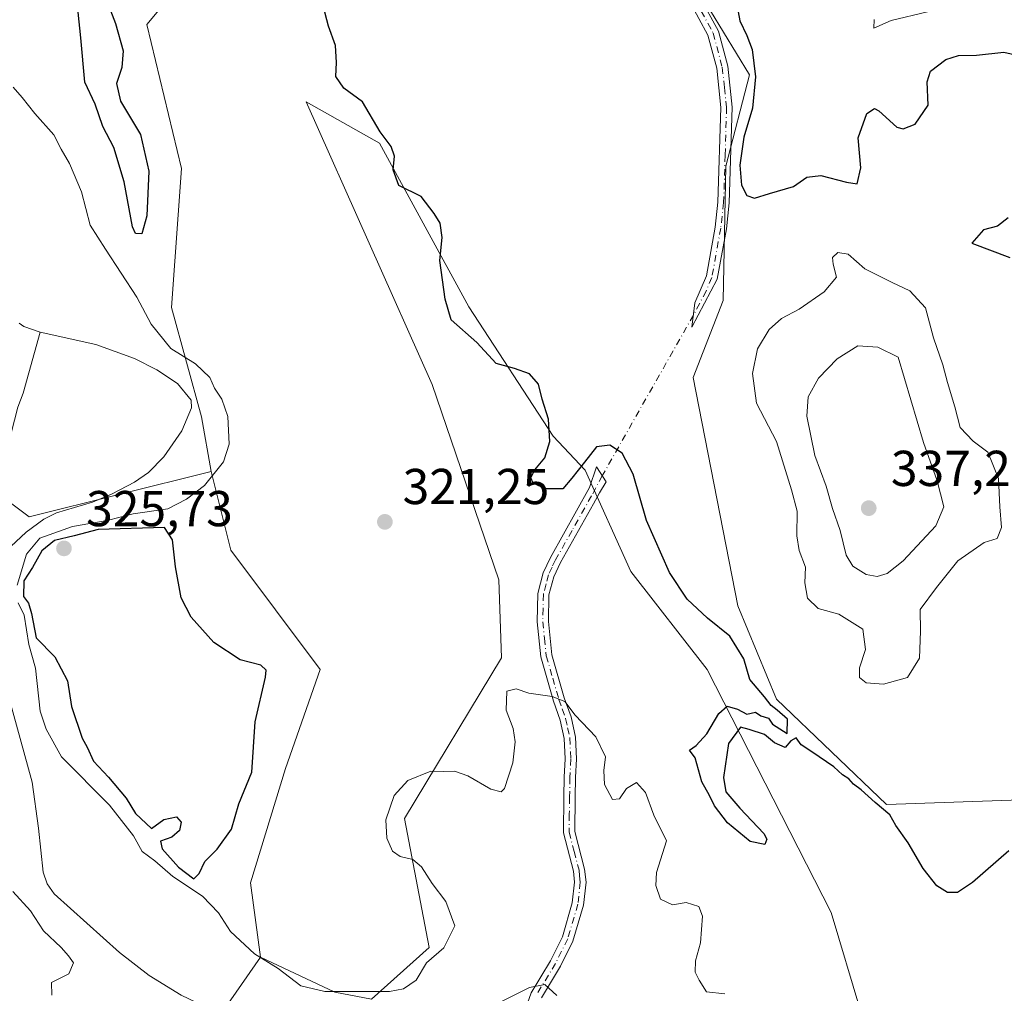
# Model space of a CAD drawing. Units: metres. Extents: x 625417 to 628895, y 4678657 to 4681037.
# Drawn here: x 625850 to 626046, y 4680261 to 4680454 of the extents above; entities that cross this region are included whole.
import ezdxf

# ---------------------------------------------------------------- set-up
doc = ezdxf.new("R2010")
doc.units = ezdxf.units.M
doc.header["$MEASUREMENT"] = 0
doc.linetypes.add('DGN Style 4', pattern=[2.6384748266838614, 1.318413404963828, -0.6592067024819142, 0.001648016756204785, -0.6592067024819142])
for name, color, linetype, lineweight in [('Camino Cxs', 7, 'Continuous', 0), ('Camino eje', 30, 'DGN Style 4', 13), ('Camino eje virtual', 6, 'DGN Style 4', 0), ('Comarca CxS', 21, 'Continuous', 0), ('Comunidad Autónoma CxS', 142, 'Continuous', 0), ('Corriente natural lineal', 142, 'Continuous', 13), ('Cultivos herbáceos CxS', 92, 'Continuous', 0), ('Curva de nivel maestra', 30, 'Continuous', 30), ('Curva de nivel normal', 30, 'Continuous', 0), ('Espacio natural protegido CxS', 121, 'Continuous', 0), ('Municipio CxS', 4, 'Continuous', 0), ('Pastizal CxS', 92, 'Continuous', 0), ('Provincia CxS', 1, 'Continuous', 0), ('Punto de cota en terreno', 7, 'Continuous', 0), ('Rótulo de punto de cota en terreno', 7, 'Continuous', 0)]:
    doc.layers.add(name, color=color, linetype=linetype, lineweight=lineweight)
doc.styles.add('Style-Arial', font='txt')

# ---------------------------------------------------------------- blocks, each defined once
blk = doc.blocks.new('*U5')
at = {"layer": 'Pastizal CxS', "color": 92, "linetype": 'Continuous', "lineweight": 0}
blk.add_polyline3d([(625833.9254999999, 4680368.8529, 319.0273000000016), (625852.1042999999, 4680355.2481, 317.5022999999928), (625888.2858999996, 4680364.301899999, 318.241399999999), (625892.1628999999, 4680348.640699999, 322.3656999999948), (625909.9212999997, 4680324.950099999, 322.6021000000038), (625903.0142999999, 4680305.2083, 323.0463000000018), (625896.1079000002, 4680282.504899999, 322.6923999999999), (625898.0818999996, 4680267.697899999, 319.0381000000052), (625884.6224999997, 4680248.360099999, 317.6383999999962)], dxfattribs=at)
blk = doc.blocks.new('*U6')
at = {"layer": 'Cultivos herbáceos CxS', "color": 92, "linetype": 'Continuous', "lineweight": 0}
for points in [[(625969.4445000002, 4680485.661900001, 325.1741999999941), (625995.2681, 4680443.128699999, 325.2476000000024), (625990.6037, 4680424.9769, 325.4122000000062), (625990.0815000003, 4680398.279300001, 326.1407000000036), (625984.0743000006, 4680382.965700001, 325.9082000000053), (625992.9524999997, 4680337.5603, 325.366399999999), (626000.6854999998, 4680319.0275, 325.3629999999976), (626022.5488999998, 4680298.076300001, 325.4268000000012), (626051.1596999997, 4680299.063100001, 325.6113999999943), (626074.8372999999, 4680292.153100001, 324.7736000000005), (626113.3139000004, 4680306.9597, 325.7641000000003), (626127.4234999996, 4680307.172900001, 325.2707999999984), (626127.9537000004, 4680283.489700001, 324.3059999999969), (626120.0603, 4680268.6831, 323.9242999999988), (626082.5708999997, 4680252.889699999, 323.4529000000039)], [(626017.4565000003, 4680256.8389, 324.6628000000055), (626011.5377000002, 4680276.580900001, 324.5619000000006), (625986.8734999998, 4680324.9495, 324.4471000000049), (625971.7215, 4680344.390699999, 324.4710999999952), (625962.6473000003, 4680364.5733, 325.1662999999971), (625956.2905000001, 4680371.3441, 324.7982000000048), (625939.5188999996, 4680397.0089, 325.2906999999978), (625921.7613000004, 4680429.583500001, 324.3757999999943), (625907.1630999995, 4680437.8125, 322.0353000000032), (625932.2267000005, 4680381.6075, 321.867499999993), (625945.4379000004, 4680342.717300001, 321.6343000000052), (625945.9978999998, 4680327.267700001, 321.2694000000047), (625926.6864999998, 4680295.292099999, 319.9887000000017), (625931.6244999999, 4680269.671499999, 320.8948999999994), (625920.1517000003, 4680259.3531, 319.2510000000038), (625912.8794999998, 4680260.787699999, 319.5567000000011), (625898.0818999996, 4680267.697899999, 319.0381000000052), (625896.1079000002, 4680282.504899999, 322.6923999999999), (625903.0142999999, 4680305.2083, 323.0463000000018), (625909.9212999997, 4680324.950099999, 322.6021000000038), (625892.1628999999, 4680348.640699999, 322.3656999999948), (625888.2858999996, 4680364.301899999, 318.241399999999), (625886.3129000004, 4680375.159700001, 317.6386000000057), (625880.3945000004, 4680396.875299999, 321.9725000000035), (625882.3677000003, 4680424.5141, 322.9860999999946), (625875.4621000001, 4680453.138699999, 323.4867999999988), (625895.1930999998, 4680476.829100001, 324.6719000000012)]]:
    blk.add_polyline3d(points, dxfattribs=at)
blk = doc.blocks.new('5PATER')
at = {"layer": 'Punto de cota en terreno', "linetype": 'Continuous', "lineweight": 0}
h = blk.add_hatch(color=51, dxfattribs=at)
edge = h.paths.add_edge_path()
edge.add_ellipse((0, 0), major_axis=(-0.1095731443231308, -0.1110710700762829), ratio=0.9994222409660322, start_angle=0, end_angle=360)

msp = doc.modelspace()

# ---------------------------------------------------------------- linework, layer by layer
at = {"layer": 'Camino Cxs', "color": 7, "linetype": 'Continuous', "lineweight": 0}
for points in [[(625985.3501000004, 4680458.800100001, 325.3503000000055), (625989.1401000004, 4680451.860099999, 325.3224000000046), (625990.9901000002, 4680444.880100001, 325.4377999999998), (625991.8701, 4680436.7401, 325.4517000000051), (625991.2801000001, 4680417.670100001, 325.4784000000073), (625990.7001, 4680412.530099999, 325.7810000000027), (625988.8901000004, 4680402.530099999, 326.0528000000049), (625983.8601000002, 4680392.9901, 325.9602000000014), (625984.4401000004, 4680397.790100001, 325.8331999999937), (625986.7200999996, 4680403.1801, 325.8323999999994), (625988.4700999996, 4680412.850099999, 325.651199999993), (625989.0301000001, 4680417.8301, 325.4940000000061), (625989.6201, 4680436.6501, 325.3815000000032), (625988.7701000003, 4680444.470100001, 325.3641000000061), (625987.0301000001, 4680451.020099999, 325.3549999999959), (625983.4200999998, 4680457.630100001, 325.3289999999979)], [(625985.3501000004, 4680458.800100001, 325.3503000000055), (625989.1401000004, 4680451.860099999, 325.3224000000046), (625990.9901000002, 4680444.880100001, 325.4377999999998), (625991.8701, 4680436.7401, 325.4517000000051), (625991.2801000001, 4680417.670100001, 325.4784000000073), (625990.7001, 4680412.530099999, 325.7810000000027), (625988.8901000004, 4680402.530099999, 326.0528000000049)], [(625988.8901000004, 4680402.530099999, 326.0528000000049), (625983.8601000002, 4680392.9901, 325.9602000000014), (625984.4401000004, 4680397.790100001, 325.8331999999937), (625986.7200999996, 4680403.1801, 325.8323999999994), (625988.4700999996, 4680412.850099999, 325.651199999993), (625989.0301000001, 4680417.8301, 325.4940000000061), (625989.6201, 4680436.6501, 325.3815000000032), (625988.7701000003, 4680444.470100001, 325.3641000000061), (625987.0301000001, 4680451.020099999, 325.3549999999959), (625983.4200999998, 4680457.630100001, 325.3289999999979)], [(625950.8400999998, 4680257.6801, 314.8491000000067), (625951.8601000002, 4680260.630100001, 315.1110000000044), (625955.7600999996, 4680267.030099999, 315.7173000000039), (625958.0900999998, 4680271.7601, 316.2494000000006), (625960.0701000001, 4680278.520099999, 317.2375999999931), (625960.5201000003, 4680282.610099999, 317.5622000000003), (625960.3000999996, 4680284.8201, 317.7899999999936), (625958.2901, 4680292.450099999, 318.445200000002), (625958.4001000002, 4680299.5801, 318.8144999999931), (625958.4700999996, 4680303.5101, 319.0264000000025), (625958.6401000004, 4680307.1501, 319.4201999999932), (625958.4501, 4680311.200099999, 320.2406000000047), (625957.6601, 4680314.870100001, 320.4348999999929), (625956.3201000001, 4680318.620100001, 320.2986999999994), (625953.7901, 4680327.4101, 321.2213000000047), (625953.0601000005, 4680334.380100001, 321.854800000001), (625953.1801000005, 4680340.050100001, 322.2033999999985), (625954.2500999998, 4680344.130100001, 322.4685999999929), (625955.7301000003, 4680347.220100001, 322.680600000007), (625963.4901000002, 4680361.0801, 324.4296999999933), (625964.8901000004, 4680365.210100001, 324.9024999999965), (625966.8300999999, 4680362.2301, 324.5504999999976), (625965.4901000002, 4680360.0601, 324.3895000000048), (625964.3000999996, 4680357.8301, 324.0215000000026), (625957.7301000003, 4680346.1801, 322.7498000000051), (625956.3701, 4680343.350099999, 322.5604000000022), (625955.4301000005, 4680339.7401, 322.4141999999993), (625955.3101000005, 4680334.470100001, 322.1450999999943), (625956.0100999996, 4680327.840100001, 321.4573999999994), (625958.4700999996, 4680319.3101, 320.6171000000031), (625959.8201000001, 4680315.4801, 320.5301999999938), (625960.6901000004, 4680311.4901, 320.1043999999966), (625960.8901000004, 4680307.1501, 319.420499999993), (625960.7200999996, 4680303.440099999, 319.0691999999981), (625960.6501000002, 4680299.540100001, 318.8282000000036), (625960.5401, 4680292.720100001, 318.4563000000053), (625962.5201000003, 4680285.220100001, 317.6646999999939), (625962.7901, 4680282.610099999, 317.3923999999971), (625962.2901, 4680278.0701, 316.8652000000002), (625960.2001, 4680270.940099999, 316.2525000000023), (625957.7401000002, 4680265.950099999, 315.6174000000028), (625953.9101, 4680259.670100001, 315.0195999999996)], [(625950.8400999998, 4680257.6801, 314.8491000000067), (625951.8601000002, 4680260.630100001, 315.1110000000044), (625955.7600999996, 4680267.030099999, 315.7173000000039), (625958.0900999998, 4680271.7601, 316.2494000000006), (625960.0701000001, 4680278.520099999, 317.2375999999931), (625960.5201000003, 4680282.610099999, 317.5622000000003), (625960.3000999996, 4680284.8201, 317.7899999999936), (625958.2901, 4680292.450099999, 318.445200000002), (625958.4001000002, 4680299.5801, 318.8144999999931), (625958.4700999996, 4680303.5101, 319.0264000000025), (625958.6401000004, 4680307.1501, 319.4201999999932), (625958.4501, 4680311.200099999, 320.2406000000047), (625957.6601, 4680314.870100001, 320.4348999999929), (625956.3201000001, 4680318.620100001, 320.2986999999994), (625953.7901, 4680327.4101, 321.2213000000047), (625953.0601000005, 4680334.380100001, 321.854800000001), (625953.1801000005, 4680340.050100001, 322.2033999999985), (625954.2500999998, 4680344.130100001, 322.4685999999929), (625955.7301000003, 4680347.220100001, 322.680600000007), (625963.4901000002, 4680361.0801, 324.4296999999933), (625964.8901000004, 4680365.210100001, 324.9024999999965), (625966.8300999999, 4680362.2301, 324.5504999999976), (625965.4901000002, 4680360.0601, 324.3895000000048), (625964.3000999996, 4680357.8301, 324.0215000000026), (625957.7301000003, 4680346.1801, 322.7498000000051), (625956.3701, 4680343.350099999, 322.5604000000022), (625955.4301000005, 4680339.7401, 322.4141999999993), (625955.3101000005, 4680334.470100001, 322.1450999999943), (625956.0100999996, 4680327.840100001, 321.4573999999994), (625958.4700999996, 4680319.3101, 320.6171000000031), (625959.8201000001, 4680315.4801, 320.5301999999938), (625960.6901000004, 4680311.4901, 320.1043999999966), (625960.8901000004, 4680307.1501, 319.420499999993), (625960.7200999996, 4680303.440099999, 319.0691999999981), (625960.6501000002, 4680299.540100001, 318.8282000000036), (625960.5401, 4680292.720100001, 318.4563000000053), (625962.5201000003, 4680285.220100001, 317.6646999999939), (625962.7901, 4680282.610099999, 317.3923999999971), (625962.2901, 4680278.0701, 316.8652000000002), (625960.2001, 4680270.940099999, 316.2525000000023), (625957.7401000002, 4680265.950099999, 315.6174000000028), (625953.9101, 4680259.670100001, 315.0195999999996)]]:
    msp.add_polyline3d(points, dxfattribs=at)
at = {"layer": 'Camino eje', "color": 30, "linetype": 'DGN Style 4', "lineweight": 13}
for points in [[(625984.3850999996, 4680458.215100001, 325.3417000000045), (625988.0850999998, 4680451.440099999, 325.3472000000039), (625989.8800999997, 4680444.675100001, 325.4021999999969), (625990.3201000001, 4680440.6051, 325.4184999999998), (625990.7451, 4680436.6951, 325.4165999999968), (625990.4501, 4680427.1601, 325.4775999999983), (625990.1551000001, 4680417.7501, 325.4863000000041), (625989.5850999998, 4680412.690099999, 325.7139000000025), (625987.8051000005, 4680402.8551, 325.9138999999996), (625986.6651, 4680400.1601, 325.9293999999936), (625984.1501000002, 4680395.390100001, 325.9046999999992)], [(625966.0308999997, 4680363.4575, 324.6757999999973), (625963.8951000003, 4680359.4551, 324.2005999999965), (625960.0151000004, 4680352.5251, 323.1649999999936), (625956.7301000003, 4680346.700099999, 322.7065000000002), (625956.0500999996, 4680345.2851, 322.6180000000023), (625955.3101000005, 4680343.7401, 322.5129000000015), (625954.8400999998, 4680341.9351, 322.414499999999), (625954.3051000005, 4680339.895099999, 322.3065000000061), (625954.2451, 4680337.0601, 322.1869000000006), (625954.1851000005, 4680334.425100001, 321.9998999999953), (625954.5351, 4680331.110099999, 321.7400999999954), (625954.9001000002, 4680327.6251, 321.3378999999986), (625956.1651, 4680323.2301, 320.8203000000067), (625957.3951000003, 4680318.965100001, 320.3852000000043), (625958.0651000004, 4680317.090100001, 320.3420999999944), (625958.7401000002, 4680315.175100001, 320.4633000000031), (625959.1350999996, 4680313.340100001, 320.4532000000036), (625959.5701000001, 4680311.345100001, 320.1760000000068), (625959.7651000004, 4680307.1501, 319.420299999998), (625959.5950999996, 4680303.475099999, 319.0476000000053), (625959.5251000002, 4680299.5601, 318.8215000000055), (625959.4700999996, 4680296.1501, 318.6564000000071), (625959.4151, 4680292.585100001, 318.4511000000057), (625960.4200999998, 4680288.770099999, 318.1362999999984), (625961.4101, 4680285.020099999, 317.7222000000039), (625961.5201000003, 4680283.915100001, 317.5935000000027), (625961.6551000001, 4680282.610099999, 317.4367999999959), (625961.1801000005, 4680278.295100001, 317.0534999999945), (625959.1451000003, 4680271.350099999, 316.2410999999993), (625956.7500999998, 4680266.4901, 315.6437000000006), (625952.8850999996, 4680260.1501, 315.0375000000058)]]:
    msp.add_polyline3d(points, dxfattribs=at)
at = {"layer": 'Camino eje virtual', "color": 6, "linetype": 'DGN Style 4', "lineweight": 0, "extrusion": (-0.01650911173052066, -0.02909504068913454, 0.999440307290619), "elevation": -146185.0142982177, "flags": 128}
msp.add_lwpolyline([(-1765370.977344853, 4377219.725351098), (-1765370.977344852, 4377182.989720618)], dxfattribs=at)
at = {"layer": 'Comarca CxS', "color": 21, "linetype": 'Continuous', "lineweight": 0}
msp.add_3dface([(628895.3500009576, 4678723.909983215), (625457.9800009322, 4678661.749983215), (625416.6700009317, 4680974.92998319), (628852.9300009584, 4681037.089983189)], dxfattribs=at)
at = {"layer": 'Comunidad Autónoma CxS', "color": 142, "linetype": 'Continuous', "lineweight": 0}
msp.add_3dface([(628895.3500009576, 4678723.909983215), (625457.9800009322, 4678661.749983215), (625416.6700009317, 4680974.92998319), (628852.9300009584, 4681037.089983189)], dxfattribs=at)
at = {"layer": 'Corriente natural lineal', "color": 142, "linetype": 'Continuous', "lineweight": 13}
for points in [[(625850.1001000004, 4680393.770099999, 318.5197999999946), (625850.9901000002, 4680393.120100001, 318.2212), (625854.2500999998, 4680391.9901, 317.6684999999998)], [(625854.2500999998, 4680391.9901, 317.6684999999998), (625850.9101, 4680379.880100001, 318.2407999999996), (625849.8000999996, 4680377.110099999, 318.4109000000026), (625847.2001, 4680366.7301, 317.3294000000024), (625842.3201000001, 4680359.460100001, 317.1738999999943)], [(625854.2500999998, 4680391.9901, 317.6684999999998), (625865.3201000001, 4680389.530099999, 317.876099999994), (625873.0100999996, 4680386.7301, 317.7461000000039), (625877.4700999996, 4680384.520099999, 317.8907000000036), (625881.5900999998, 4680381.800100001, 317.7462999999989), (625884.3201000001, 4680378.4801, 317.8603000000003), (625884.3400999998, 4680376.970100001, 317.6649000000034), (625882.4301000005, 4680372.360099999, 317.456600000005), (625878.8501000004, 4680367.190099999, 317.6668999999966), (625875.7801000001, 4680364.0701, 317.5241999999998), (625873.0500999996, 4680362.1501, 317.6037999999971), (625868.5900999998, 4680359.870100001, 317.6212999999989), (625864.6801000005, 4680358.200099999, 317.5198999999994), (625857.4901000002, 4680356.0601, 317.7250000000058), (625855.0201000003, 4680354.8101, 317.6621000000014), (625851.4700999996, 4680352.220100001, 317.2470999999932), (625845.3201000001, 4680346.540100001, 317.053899999999)], [(625845.3201000001, 4680346.540100001, 317.053899999999), (625845.1801000005, 4680334.630100001, 317.0639999999985), (625845.6101000002, 4680329.6801, 316.8968000000023), (625847.3901000004, 4680321.8101, 316.5124999999971), (625852.6601, 4680302.5001, 316.2467000000034), (625853.9401000004, 4680293.380100001, 316.3981000000058), (625854.8501000004, 4680284.630100001, 316.7600999999996), (625855.6501000002, 4680282.3301, 316.6726000000053), (625857.0701000001, 4680280.340100001, 316.6095999999961), (625870.0100999996, 4680268.630100001, 316.1239999999962), (625875.9501, 4680264.0801, 315.9235000000044), (625882.3201000001, 4680260.1801, 315.8582000000025), (625888.6801000005, 4680257.1501, 315.6695000000037), (625893.4801000003, 4680255.690099999, 315.8024000000005), (625899.8800999997, 4680255.050100001, 315.5742999999929), (625910.6001000004, 4680255.090100001, 315.9811999999947), (625930.5201000003, 4680253.290100001, 315.5678000000044), (625941.8400999998, 4680254.350099999, 315.101800000004), (625950.4801000003, 4680254.540100001, 314.8384999999981), (625953.1035000002, 4680254.3157, 314.734500000006)]]:
    msp.add_polyline3d(points, dxfattribs=at)
at = {"layer": 'Cultivos herbáceos CxS', "color": 92, "linetype": 'Continuous', "lineweight": 0}
for points in [[(625910.0997000001, 4680678.619100001, 328.4446000000025), (625917.2644999997, 4680670.903100001, 328.383799999996), (625925.7969000004, 4680661.9977, 328.1843999999983), (625938.7591000004, 4680660.9825, 327.4873999999982), (625943.1681000004, 4680648.856899999, 326.9940000000061), (625936.5541000003, 4680634.5275, 326.9888000000064), (625926.6331000002, 4680619.0955, 326.8935999999958), (625919.4682999998, 4680606.419299999, 326.8527999999933), (625914.5081000002, 4680604.214500001, 326.8266000000003), (625908.9965000004, 4680615.237500001, 327.0497000000032), (625907.0516999997, 4680627.450300001, 327.3568999999989), (625890.2814999997, 4680640.282299999, 327.4796999999962), (625866.5853000004, 4680647.5943, 326.7445000000007), (625854.7467, 4680640.6853, 325.1193000000058), (625856.7191000005, 4680615.0207, 326.497000000003), (625867.5711000003, 4680592.318499999, 326.0749000000069), (625862.6372999996, 4680554.808300001, 326.0078000000067), (625868.5565, 4680527.170700001, 322.7452000000048), (625895.1930999998, 4680476.829100001, 324.6719000000012), (625875.4621000001, 4680453.138699999, 323.4867999999988), (625882.3677000003, 4680424.5141, 322.9860999999946), (625880.3945000004, 4680396.875299999, 321.9725000000035), (625886.3129000004, 4680375.159700001, 317.6386000000057), (625888.2858999996, 4680364.301899999, 318.241399999999)], [(626082.5708999997, 4680252.889699999, 323.4529000000039), (626120.0603, 4680268.6831, 323.9242999999988), (626127.9537000004, 4680283.489700001, 324.3059999999969), (626127.4234999996, 4680307.172900001, 325.2707999999984), (626113.3139000004, 4680306.9597, 325.7641000000003), (626074.8372999999, 4680292.153100001, 324.7736000000005), (626051.1596999997, 4680299.063100001, 325.6113999999943), (626022.5488999998, 4680298.076300001, 325.4268000000012), (626000.6854999998, 4680319.0275, 325.3629999999976), (625992.9524999997, 4680337.5603, 325.366399999999), (625984.0743000006, 4680382.965700001, 325.9082000000053), (625990.0815000003, 4680398.279300001, 326.1407000000036), (625990.6037, 4680424.9769, 325.4122000000062), (625995.2681, 4680443.128699999, 325.2476000000024), (625969.4445000002, 4680485.661900001, 325.1741999999941)], [(625898.0818999996, 4680267.697899999, 319.0381000000052), (625912.8794999998, 4680260.787699999, 319.5567000000011), (625920.1517000003, 4680259.3531, 319.2510000000038), (625931.6244999999, 4680269.671499999, 320.8948999999994), (625926.6864999998, 4680295.292099999, 319.9887000000017), (625945.9978999998, 4680327.267700001, 321.2694000000047), (625945.4379000004, 4680342.717300001, 321.6343000000052), (625932.2267000005, 4680381.6075, 321.867499999993), (625907.1630999995, 4680437.8125, 322.0353000000032), (625921.7613000004, 4680429.583500001, 324.3757999999943), (625939.5188999996, 4680397.0089, 325.2906999999978), (625956.2905000001, 4680371.3441, 324.7982000000048), (625962.6473000003, 4680364.5733, 325.1662999999971), (625971.7215, 4680344.390699999, 324.4710999999952), (625986.8734999998, 4680324.9495, 324.4471000000049), (626011.5377000002, 4680276.580900001, 324.5619000000006), (626017.4565000003, 4680256.8389, 324.6628000000055)], [(625888.2858999996, 4680364.301899999, 318.241399999999), (625892.1628999999, 4680348.640699999, 322.3656999999948), (625909.9212999997, 4680324.950099999, 322.6021000000038), (625903.0142999999, 4680305.2083, 323.0463000000018), (625896.1079000002, 4680282.504899999, 322.6923999999999), (625898.0818999996, 4680267.697899999, 319.0381000000052)]]:
    msp.add_polyline3d(points, dxfattribs=at)
at = {"layer": 'Curva de nivel maestra', "color": 30, "linetype": 'Continuous', "lineweight": 30, "elevation": 325, "flags": 128}
for points in [[(625867.0899999999, 4680458.9001), (625869.2400000002, 4680453.380100001), (625870.7599999999, 4680447.890100001), (625870.5300000003, 4680444.640100001), (625869.4100000003, 4680441.440099999), (625870.2199999997, 4680437.940099999), (625874.2000000002, 4680431.3101), (625875.9000000004, 4680424.0101), (625875.4900000002, 4680415.100099999), (625874.4699999997, 4680411.530099999), (625873.25, 4680411.5801), (625872.6100000005, 4680412.9101), (625870.9600000001, 4680421.9001), (625868.9199999999, 4680428.670100001), (625866.75, 4680432.890100001), (625865.1799999997, 4680437.3201), (625863.1699999999, 4680441.6801), (625862.3499999996, 4680450.5001), (625860.9400000004, 4680463.950099999)], [(625992.2300000006, 4680460.040100001), (625993.3700000001, 4680453.9101), (625994.7400000002, 4680450.970100001), (625995.8200000003, 4680448.210100001), (625996.4600000001, 4680442.770099999), (625995.9000000004, 4680436.520099999), (625994.1799999997, 4680430.770099999), (625993.3600000005, 4680425.1801), (625993.7000000002, 4680421.200099999), (625994.75, 4680419.1601), (625996.3200000003, 4680418.620100001), (625999.2599999999, 4680419.550100001), (626004.0199999996, 4680420.9301), (626006.6900000004, 4680422.800100001), (626009.5, 4680423.110099999), (626014.5800000001, 4680421.8301), (626016.7000000002, 4680421.4801), (626017.4199999999, 4680424.640100001), (626016.9199999999, 4680430.610099999), (626018.6200000001, 4680435.470100001), (626020.1200000001, 4680436.4301), (626021.0199999996, 4680436.0001), (626024.6200000001, 4680432.7401), (626025.8700000001, 4680432.390100001), (626028.25, 4680433.3201), (626030.8399999999, 4680437.130100001), (626030.6299999999, 4680441.7501), (626031.2999999998, 4680443.850099999), (626034.3600000005, 4680446.1801), (626036.8700000001, 4680446.9901), (626040.4299999997, 4680447.0701), (626045.8700000001, 4680447.6501), (626048.5, 4680447.0801)], [(626046.8499999996, 4680288.850099999), (626039.6399999997, 4680282.600099999), (626036.6799999997, 4680280.5801), (626034.6900000004, 4680280.5801), (626032.5499999998, 4680281.9101), (626029.7999999998, 4680285.340100001), (626026.8399999999, 4680290.4901), (626024.3700000001, 4680293.880100001), (626023.1799999997, 4680296.030099999), (626020.2800000003, 4680298.460100001), (626017.5099999999, 4680301.020099999), (626015.9500000002, 4680302.130100001), (626015.0199999996, 4680303.200099999), (626013.7999999998, 4680303.9801), (626012.0499999998, 4680305.5601), (626007.7000000002, 4680308.550100001), (626005.5700000003, 4680309.920100001), (626004.5999999996, 4680311.350099999), (626003.4800000006, 4680310.710100001), (626002.3600000005, 4680309.4301), (626000.2599999999, 4680310.3201), (625998.25, 4680311.9801), (625995.2300000006, 4680312.970100001), (625993.5199999996, 4680313.440099999), (625991.1100000005, 4680310.2401), (625990.1100000005, 4680303.440099999), (625990.5800000001, 4680300.600099999), (625993.3899999997, 4680297.380100001), (625998.1399999997, 4680292.3301), (625998.7699999996, 4680291.210100001), (625998.3200000003, 4680290.120100001), (625995.4000000004, 4680290.7301), (625990.9299999997, 4680294.440099999), (625988.3099999997, 4680297.8201), (625987.3300000001, 4680299.850099999), (625985.79, 4680302.5601), (625984.5099999999, 4680307.380100001), (625983.3600000005, 4680308.9101), (625984.6900000004, 4680309.800100001), (625986.8200000003, 4680312.140100001), (625989.2100000001, 4680316.170100001), (625990.8799999999, 4680317.6501), (625992.9199999999, 4680317.0601), (625994.75, 4680316.040100001), (625996.4600000001, 4680316.420100001), (625997.5499999998, 4680315.7301), (625999.04, 4680315.220100001), (625999.9000000004, 4680314.0801), (626002.7699999996, 4680312.220100001), (626002.8700000001, 4680315.050100001), (626000.8099999997, 4680316.8201), (625999.5800000001, 4680317.7601), (625998.29, 4680319.470100001), (625995.3899999997, 4680322.9101), (625994.1900000004, 4680327.030099999), (625991.3700000001, 4680331.550100001), (625986.9500000002, 4680335.130100001), (625982.9000000004, 4680338.890100001), (625979.3700000001, 4680344.200099999), (625974.8300000001, 4680354.530099999), (625972.1600000003, 4680363.7501), (625969.9900000002, 4680367.9101), (625967.5300000003, 4680369.530099999), (625964.8499999996, 4680369.1801), (625962.5199999996, 4680366.1501), (625959.9900000002, 4680362.9801), (625958.1500000004, 4680360.8301), (625954.7400000002, 4680360.8201), (625952.3099999997, 4680361.9801), (625951.7999999998, 4680363.0001), (625952.6299999999, 4680364.610099999), (625954.5999999996, 4680366.9801), (625955.6200000001, 4680370.270099999), (625955.2999999998, 4680374.710100001), (625954.0999999996, 4680378.690099999), (625953.3700000001, 4680381.670100001), (625951.5300000003, 4680383.690099999), (625948.5999999996, 4680384.7601), (625944.9299999997, 4680385.7601), (625941.0999999996, 4680389.9301), (625935.9600000001, 4680394.450099999), (625934.7599999999, 4680398.5801), (625933.7199999997, 4680406.2401), (625934.1900000004, 4680410.790100001), (625933.79, 4680413.640100001), (625932.6100000005, 4680415.5601), (625930.0300000003, 4680418.9901), (625925.5599999997, 4680421.1601), (625924.4699999997, 4680424.290100001), (625924.7400000002, 4680426.970100001), (625924.04, 4680428.9001), (625921.8899999997, 4680431.850099999), (625918.3600000005, 4680437.770099999), (625914.6600000003, 4680440.5101), (625913.0199999996, 4680442.840100001), (625913.2100000001, 4680445.600099999), (625912.9600000001, 4680448.960100001), (625911.5599999997, 4680452.850099999), (625910.5300000003, 4680456.850099999)], [(626046.7000000002, 4680414.7401), (626044.5700000003, 4680413.0801), (626041.8300000001, 4680412.360099999), (626039.5300000003, 4680409.710100001), (626047.0599999997, 4680406.8101)], [(625884.8200000003, 4680283.300100001), (625885.8799999999, 4680284.370100001), (625887, 4680286.7501), (625889.4800000006, 4680289.200099999), (625892.3300000001, 4680293.1801), (625893.7400000002, 4680298.200099999), (625896.3399999999, 4680304.540100001), (625897.0199999996, 4680314.540100001), (625899.04, 4680323.370100001), (625899.1799999997, 4680324.7601), (625898.1200000001, 4680325.790100001), (625894.0099999999, 4680326.840100001), (625888.7800000003, 4680330.280099999), (625884.3099999997, 4680335.3101), (625882.3200000003, 4680339.1501), (625881.1699999999, 4680345.340100001), (625880.5499999998, 4680350.670100001), (625878.9800000006, 4680353.130100001), (625865.7800000003, 4680352.7601), (625861.0300000003, 4680351.5001), (625857.0899999999, 4680350.550100001), (625854.5800000001, 4680348.520099999), (625852.7400000002, 4680345.200099999), (625851.0199999996, 4680342.540100001), (625850.9400000004, 4680339.4301), (625851.9600000001, 4680338.140100001), (625852.5300000003, 4680336.0701), (625853.5, 4680331.220100001), (625857.1900000004, 4680327.420100001), (625859.7300000006, 4680322.6801), (625860.4800000006, 4680317.540100001), (625862.5999999996, 4680311.280099999), (625863.6299999999, 4680309.460100001), (625864.8899999997, 4680306.720100001), (625867.8799999999, 4680303.5101), (625871.3499999996, 4680299.350099999), (625873.2400000002, 4680296.280099999), (625876.3799999999, 4680293.300100001), (625878.8799999999, 4680295.100099999), (625881.3600000005, 4680295.6601), (625882.3200000003, 4680294.5701), (625881.9800000006, 4680292.920100001), (625880.4500000002, 4680291.5601), (625878.2000000002, 4680290.800100001), (625878.5099999999, 4680289.2601), (625881.7999999998, 4680285.610099999), (625884.8200000003, 4680283.300100001)]]:
    msp.add_lwpolyline(points, dxfattribs=at)
at = {"layer": 'Curva de nivel normal', "color": 30, "linetype": 'Continuous', "lineweight": 0, "flags": 128}
for points, elevation in [([(626030.6900000004, 4680455.6501), (626023.4900000002, 4680453.970100001), (626020.0199999996, 4680452.4101), (626020.0599999997, 4680454.1601)], 320), ([(625848.9199999999, 4680440.720100001), (625850.6699999999, 4680438.620100001), (625853.2100000001, 4680435.4301), (625856.9600000001, 4680431.2501), (625858.4299999997, 4680428.4001), (625860.1200000001, 4680425.4901), (625862.4800000006, 4680419.870100001), (625864.2300000006, 4680413.270099999), (625867.2800000003, 4680408.5101), (625873.4800000006, 4680398.970100001), (625876.3499999996, 4680393.5801), (625880.2699999996, 4680388.7501), (625885.1299999999, 4680385.6601), (625888, 4680383.0001), (625888.9299999997, 4680380.8301), (625890.3700000001, 4680378.700099999), (625891.5800000001, 4680375.2301), (625891.8300000001, 4680369.700099999), (625890.7199999997, 4680366.190099999), (625886.9699999997, 4680361.530099999), (625883.3899999997, 4680358.8101), (625879.6600000003, 4680356.850099999), (625872.75, 4680355.840100001), (625867.5999999996, 4680354.550100001), (625860.7100000001, 4680353.3301), (625854.2000000002, 4680351.0001), (625851.5599999997, 4680347.870100001), (625849.6699999999, 4680341.700099999)], 320), ([(626012.8499999996, 4680407.8201), (626011.8200000003, 4680406.860099999), (626011.9000000004, 4680405.4801), (626012.5700000003, 4680402.920100001), (626010.1200000001, 4680400.020099999), (626005.1600000003, 4680396.5701), (626001.6500000004, 4680394.7301), (625999.1900000004, 4680392.530099999), (625996.9100000003, 4680388.700099999), (625995.9000000004, 4680383.7501), (625996.6900000004, 4680377.860099999), (626000.6399999997, 4680370.270099999), (626003.6299999999, 4680360.640100001), (626004.7599999999, 4680356.390100001), (626004.6900000004, 4680351.5001), (626005.1399999997, 4680348.5601), (626006.4600000001, 4680345.290100001), (626006.3200000003, 4680342.1801), (626006.8499999996, 4680339.0801), (626008.9199999999, 4680337.040100001), (626013.04, 4680335.940099999), (626017.8099999997, 4680332.940099999), (626018.3499999996, 4680328.9001), (626017.1799999997, 4680325.2601), (626017.1600000003, 4680323.3101), (626018.4600000001, 4680322.300100001), (626021.9100000003, 4680322.0001), (626026.6799999997, 4680323.340100001), (626029.1100000005, 4680327.200099999), (626029.2699999996, 4680332.540100001), (626029.2199999997, 4680336.870100001), (626032.4699999997, 4680341.200099999), (626036.7400000002, 4680346.540100001), (626041.9500000002, 4680350.1601), (626044.5199999996, 4680350.960100001), (626045.4000000004, 4680353.1501), (626045.04, 4680357.270099999), (626044.8300000001, 4680362.890100001), (626042.6600000003, 4680368.100099999), (626039.7800000003, 4680370.3101), (626037.1600000003, 4680373.050100001), (626036.0899999999, 4680377.140100001), (626034.6600000003, 4680381.970100001), (626033.7400000002, 4680385.470100001), (626031.8799999999, 4680390.890100001), (626030.2800000003, 4680396.800100001), (626027.1500000004, 4680400.220100001), (626023.6600000003, 4680401.8301), (626018.2000000002, 4680404.600099999), (626014.8899999997, 4680407.5101), (626012.8499999996, 4680407.8201)], 330), ([(626016.8200000003, 4680389.2601), (626012.7400000002, 4680386.6601), (626009.04, 4680382.860099999), (626006.9600000001, 4680379.130100001), (626006.6799999997, 4680375.280099999), (626008.2999999998, 4680367.5001), (626010.5700000003, 4680361.350099999), (626011.7699999996, 4680356.9001), (626013.3300000001, 4680352.530099999), (626014.5099999999, 4680347.6601), (626015.8300000001, 4680345.4801), (626018.4800000006, 4680343.8101), (626020.6900000004, 4680343.4001), (626022.6900000004, 4680343.9801), (626025.8700000001, 4680346.530099999), (626032.3499999996, 4680353.5001), (626033.9600000001, 4680357.270099999), (626032.6299999999, 4680362.420100001), (626029.9199999999, 4680370.050100001), (626024.8200000003, 4680386.9901), (626020.8399999999, 4680389.030099999), (626016.8200000003, 4680389.2601)], 335), ([(625849.8700000001, 4680338.200099999), (625851.0700000003, 4680335.700099999), (625851.9800000006, 4680329.870100001), (625853.3499999996, 4680325.200099999), (625854.2800000003, 4680316.670100001), (625855.4500000002, 4680313.040100001), (625858.5300000003, 4680307.530099999), (625868.0800000001, 4680297.9301), (625872.8300000001, 4680291.8301), (625874.5599999997, 4680288.720100001), (625877.0800000001, 4680286.9101), (625880.6100000005, 4680283.770099999), (625886.5199999996, 4680279.840100001), (625889.75, 4680276.5601), (625892.1399999997, 4680272.840100001), (625896.8600000005, 4680268.4101), (625901.5700000003, 4680265.5001), (625906.0800000001, 4680262.030099999), (625910.8799999999, 4680260.890100001), (625923.7400000002, 4680260.9301), (625926.5099999999, 4680261.4101), (625929, 4680263.140100001), (625931.0599999997, 4680266.600099999), (625934.5099999999, 4680269.5801), (625936.7100000001, 4680273.940099999), (625934.9400000004, 4680278.780099999), (625932.1799999997, 4680282.350099999), (625930.0999999996, 4680285.670100001), (625928.3799999999, 4680287.1601), (625925.8600000005, 4680287.7601), (625924.3300000001, 4680288.8301), (625923.1900000004, 4680291.360099999), (625922.9800000006, 4680295.0601), (625924.6699999999, 4680299.840100001), (625927.3700000001, 4680302.850099999), (625931.9500000002, 4680304.700099999), (625934.3799999999, 4680304.620100001), (625936.6200000001, 4680304.7301), (625939.3200000003, 4680303.790100001), (625943.8499999996, 4680301.110099999), (625945.8899999997, 4680300.5801), (625946.6100000005, 4680301.2401), (625948.2199999997, 4680306.390100001), (625948.7000000002, 4680310.540100001), (625948.2800000003, 4680313.1801), (625946.9000000004, 4680316.860099999), (625947.0599999997, 4680320.630100001), (625948.9299999997, 4680321.0701), (625951.4199999999, 4680320.200099999), (625956.0300000003, 4680319.5601), (625958.5800000001, 4680318.530099999), (625960.6399999997, 4680315.8101), (625964.7199999997, 4680311.5601), (625966.6399999997, 4680307.5801), (625966.3200000003, 4680304.840100001), (625966.4699999997, 4680302.0601), (625968.0300000003, 4680299.0801), (625969.4600000001, 4680299.210100001), (625970.8499999996, 4680301.290100001), (625972.8200000003, 4680302.440099999), (625974.5999999996, 4680300.450099999), (625976.2699999996, 4680295.9301), (625978.7800000003, 4680290.870100001), (625976.8200000003, 4680284.5801), (625976.6500000004, 4680281.9801), (625977.6299999999, 4680279.280099999), (625979.9699999997, 4680278.1601), (625982.7300000006, 4680278.5801), (625985.1900000004, 4680277.8101), (625985.9299999997, 4680275.870100001), (625985.5599999997, 4680270.5801), (625984.5800000001, 4680267.0001), (625984.5099999999, 4680264.7501), (625985.2999999998, 4680263.1501), (625986.7400000002, 4680260.870100001), (625990.3700000001, 4680260.4301)], 320), ([(625856.5599999997, 4680260.190099999), (625856.5099999999, 4680262.670100001), (625859.9400000004, 4680264.4101), (625860.9100000003, 4680266.610099999), (625859.9100000003, 4680267.9901), (625858.4400000004, 4680269.6601), (625854.9000000004, 4680272.960100001), (625852.3499999996, 4680276.940099999), (625848.8099999997, 4680280.790100001)], 320), ([(625957, 4680260.140100001), (625954.6100000005, 4680262.280099999), (625951.5499999998, 4680261.7301), (625945.4500000002, 4680258.670100001)], 315.0000000000001)]:
    msp.add_lwpolyline(points, dxfattribs=dict(at, elevation=elevation))
at = {"layer": 'Espacio natural protegido CxS', "color": 121, "linetype": 'Continuous', "lineweight": 0}
msp.add_3dface([(628895.3500009576, 4678723.909983215), (625457.9800009322, 4678661.749983215), (625416.6700009317, 4680974.92998319), (628852.9300009584, 4681037.089983189)], dxfattribs=at)
msp.add_3dface([(628895.3500009576, 4678723.909983215), (625457.9800009322, 4678661.749983215), (625416.6700009317, 4680974.92998319), (628852.9300009584, 4681037.089983189)], dxfattribs=at)
msp.add_3dface([(628895.3500009576, 4678723.909983215), (625457.9800009322, 4678661.749983215), (625416.6700009317, 4680974.92998319), (628852.9300009584, 4681037.089983189)], dxfattribs=at)
at = {"layer": 'Municipio CxS', "color": 4, "linetype": 'Continuous', "lineweight": 0}
msp.add_3dface([(628895.3500009576, 4678723.909983215), (625457.9800009322, 4678661.749983215), (625416.6700009317, 4680974.92998319), (628852.9300009584, 4681037.089983189)], dxfattribs=at)
at = {"layer": 'Pastizal CxS', "color": 92, "linetype": 'Continuous', "lineweight": 0}
for points in [[(625661.7429000001, 4680824.929500001, 328.6814000000013), (625714.5652999999, 4680763.074899999, 320.8407000000007), (625739.2285000002, 4680720.6303, 321.7473000000027), (625754.0273000002, 4680694.966700001, 320.9133000000002), (625761.9199000001, 4680665.3541, 320.6178000000073), (625777.7043000003, 4680636.7279, 322.8696000000054), (625790.5289000003, 4680613.038100001, 329.877999999997), (625801.3812999995, 4680573.5549, 324.1411999999983), (625798.4210999999, 4680539.994100001, 325.5164999999979), (625787.6416999997, 4680497.633099999, 324.9848000000056), (625799.2747, 4680450.6611, 323.6389000000054), (625822.3699000003, 4680397.3937, 326.024900000004), (625833.9254999999, 4680368.8529, 319.0273000000016), (625852.1042999999, 4680355.2481, 317.5022999999928), (625888.2858999996, 4680364.301899999, 318.241399999999)], [(625910.0997000001, 4680678.619100001, 328.4446000000025), (625917.2644999997, 4680670.903100001, 328.383799999996), (625925.7969000004, 4680661.9977, 328.1843999999983), (625938.7591000004, 4680660.9825, 327.4873999999982), (625943.1681000004, 4680648.856899999, 326.9940000000061), (625936.5541000003, 4680634.5275, 326.9888000000064), (625926.6331000002, 4680619.0955, 326.8935999999958), (625919.4682999998, 4680606.419299999, 326.8527999999933), (625914.5081000002, 4680604.214500001, 326.8266000000003), (625908.9965000004, 4680615.237500001, 327.0497000000032), (625907.0516999997, 4680627.450300001, 327.3568999999989), (625890.2814999997, 4680640.282299999, 327.4796999999962), (625866.5853000004, 4680647.5943, 326.7445000000007), (625854.7467, 4680640.6853, 325.1193000000058), (625856.7191000005, 4680615.0207, 326.497000000003), (625867.5711000003, 4680592.318499999, 326.0749000000069), (625862.6372999996, 4680554.808300001, 326.0078000000067), (625868.5565, 4680527.170700001, 322.7452000000048), (625895.1930999998, 4680476.829100001, 324.6719000000012), (625875.4621000001, 4680453.138699999, 323.4867999999988), (625882.3677000003, 4680424.5141, 322.9860999999946), (625880.3945000004, 4680396.875299999, 321.9725000000035), (625886.3129000004, 4680375.159700001, 317.6386000000057), (625888.2858999996, 4680364.301899999, 318.241399999999)], [(626082.5708999997, 4680252.889699999, 323.4529000000039), (626120.0603, 4680268.6831, 323.9242999999988), (626127.9537000004, 4680283.489700001, 324.3059999999969), (626127.4234999996, 4680307.172900001, 325.2707999999984), (626113.3139000004, 4680306.9597, 325.7641000000003), (626074.8372999999, 4680292.153100001, 324.7736000000005), (626051.1596999997, 4680299.063100001, 325.6113999999943), (626022.5488999998, 4680298.076300001, 325.4268000000012), (626000.6854999998, 4680319.0275, 325.3629999999976), (625992.9524999997, 4680337.5603, 325.366399999999), (625984.0743000006, 4680382.965700001, 325.9082000000053), (625990.0815000003, 4680398.279300001, 326.1407000000036), (625990.6037, 4680424.9769, 325.4122000000062), (625995.2681, 4680443.128699999, 325.2476000000024), (625969.4445000002, 4680485.661900001, 325.1741999999941)], [(626082.5708999997, 4680252.889699999, 323.4529000000039), (626120.0603, 4680268.6831, 323.9242999999988), (626127.9537000004, 4680283.489700001, 324.3059999999969), (626127.4234999996, 4680307.172900001, 325.2707999999984), (626113.3139000004, 4680306.9597, 325.7641000000003), (626074.8372999999, 4680292.153100001, 324.7736000000005), (626051.1596999997, 4680299.063100001, 325.6113999999943), (626022.5488999998, 4680298.076300001, 325.4268000000012), (626000.6854999998, 4680319.0275, 325.3629999999976), (625992.9524999997, 4680337.5603, 325.366399999999), (625984.0743000006, 4680382.965700001, 325.9082000000053), (625990.0815000003, 4680398.279300001, 326.1407000000036), (625990.6037, 4680424.9769, 325.4122000000062), (625995.2681, 4680443.128699999, 325.2476000000024), (625969.4445000002, 4680485.661900001, 325.1741999999941)], [(625895.1930999998, 4680476.829100001, 324.6719000000012), (625875.4621000001, 4680453.138699999, 323.4867999999988), (625882.3677000003, 4680424.5141, 322.9860999999946), (625880.3945000004, 4680396.875299999, 321.9725000000035), (625886.3129000004, 4680375.159700001, 317.6386000000057), (625888.2858999996, 4680364.301899999, 318.241399999999), (625852.1042999999, 4680355.2481, 317.5022999999928), (625833.9254999999, 4680368.8529, 319.0273000000016)], [(625884.6224999997, 4680248.360099999, 317.6383999999962), (625898.0818999996, 4680267.697899999, 319.0381000000052), (625912.8794999998, 4680260.787699999, 319.5567000000011), (625920.1517000003, 4680259.3531, 319.2510000000038), (625931.6244999999, 4680269.671499999, 320.8948999999994), (625926.6864999998, 4680295.292099999, 319.9887000000017), (625945.9978999998, 4680327.267700001, 321.2694000000047), (625945.4379000004, 4680342.717300001, 321.6343000000052), (625932.2267000005, 4680381.6075, 321.867499999993), (625907.1630999995, 4680437.8125, 322.0353000000032), (625921.7613000004, 4680429.583500001, 324.3757999999943), (625939.5188999996, 4680397.0089, 325.2906999999978), (625956.2905000001, 4680371.3441, 324.7982000000048), (625962.6473000003, 4680364.5733, 325.1662999999971), (625971.7215, 4680344.390699999, 324.4710999999952), (625986.8734999998, 4680324.9495, 324.4471000000049), (626011.5377000002, 4680276.580900001, 324.5619000000006), (626017.4565000003, 4680256.8389, 324.6628000000055)], [(625898.0818999996, 4680267.697899999, 319.0381000000052), (625912.8794999998, 4680260.787699999, 319.5567000000011), (625920.1517000003, 4680259.3531, 319.2510000000038), (625931.6244999999, 4680269.671499999, 320.8948999999994), (625926.6864999998, 4680295.292099999, 319.9887000000017), (625945.9978999998, 4680327.267700001, 321.2694000000047), (625945.4379000004, 4680342.717300001, 321.6343000000052), (625932.2267000005, 4680381.6075, 321.867499999993), (625907.1630999995, 4680437.8125, 322.0353000000032), (625921.7613000004, 4680429.583500001, 324.3757999999943), (625939.5188999996, 4680397.0089, 325.2906999999978), (625956.2905000001, 4680371.3441, 324.7982000000048), (625962.6473000003, 4680364.5733, 325.1662999999971), (625971.7215, 4680344.390699999, 324.4710999999952), (625986.8734999998, 4680324.9495, 324.4471000000049), (626011.5377000002, 4680276.580900001, 324.5619000000006), (626017.4565000003, 4680256.8389, 324.6628000000055)], [(625888.2858999996, 4680364.301899999, 318.241399999999), (625892.1628999999, 4680348.640699999, 322.3656999999948), (625909.9212999997, 4680324.950099999, 322.6021000000038), (625903.0142999999, 4680305.2083, 323.0463000000018), (625896.1079000002, 4680282.504899999, 322.6923999999999), (625898.0818999996, 4680267.697899999, 319.0381000000052)], [(625898.0818999996, 4680267.697899999, 319.0381000000052), (625884.6224999997, 4680248.360099999, 317.6383999999962), (625887.8973000003, 4680224.860500001, 318.5397999999986), (625920.3448999999, 4680213.5913, 317.5004000000045), (625954.6716999998, 4680208.688300001, 316.1530000000057), (625982.0203, 4680201.2051, 315.2024999999995), (626006.9055000005, 4680175.278100001, 315.1732999999949), (626019.1020999998, 4680145.4693, 314.9045000000042), (626031.9197000006, 4680118.8433, 314.6294000000053), (626053.5827000003, 4680103.7029, 316.6735999999946), (626083.4523, 4680101.318499999, 312.9486000000034), (626116.4458999997, 4680111.0261, 311.313599999994), (626119.0324999997, 4680100.235300001, 313.040399999998), (626097.6451000003, 4680049.9111, 311.9263000000064), (626085.2171, 4680027.884500001, 322.5130999999965)]]:
    msp.add_polyline3d(points, dxfattribs=at)
at = {"layer": 'Provincia CxS', "color": 1, "linetype": 'Continuous', "lineweight": 0}
msp.add_3dface([(628895.3500009576, 4678723.909983215), (625457.9800009322, 4678661.749983215), (625416.6700009317, 4680974.92998319), (628852.9300009584, 4681037.089983189)], dxfattribs=at)

# ---------------------------------------------------------------- block references
at = {"layer": 'Cultivos herbáceos CxS', "color": 92, "linetype": 'Continuous', "lineweight": 0}
msp.add_blockref('*U6', (0, 0), dxfattribs=at)
at = {"layer": 'Pastizal CxS', "color": 92, "linetype": 'Continuous', "lineweight": 0}
msp.add_blockref('*U5', (0, 0), dxfattribs=at)
at = {"layer": 'Punto de cota en terreno', "color": 7, "linetype": 'Continuous', "lineweight": 0, "xscale": 10, "yscale": 10, "zscale": 10}
for p in [(626019, 4680357, 337.2599999999948), (625922.7999999998, 4680354.279999999, 321.25), (625859, 4680349, 325.7299999999959)]:
    msp.add_blockref('5PATER', p, dxfattribs=at)

# ---------------------------------------------------------------- texts
at = {"layer": 'Rótulo de punto de cota en terreno', "color": 7, "linetype": 'Continuous', "lineweight": 0, "style": 'Style-Arial'}
for s, p in [('337,26', (626023.4096999997, 4680361.409700001)), ('321,25', (625926.3278000001, 4680357.807800001)), ('325,73', (625863.4096999997, 4680353.409700001))]:
    msp.add_text(s, height=7.000000000000002, dxfattribs=at).set_placement(p)

doc.saveas('drawing.dxf')
